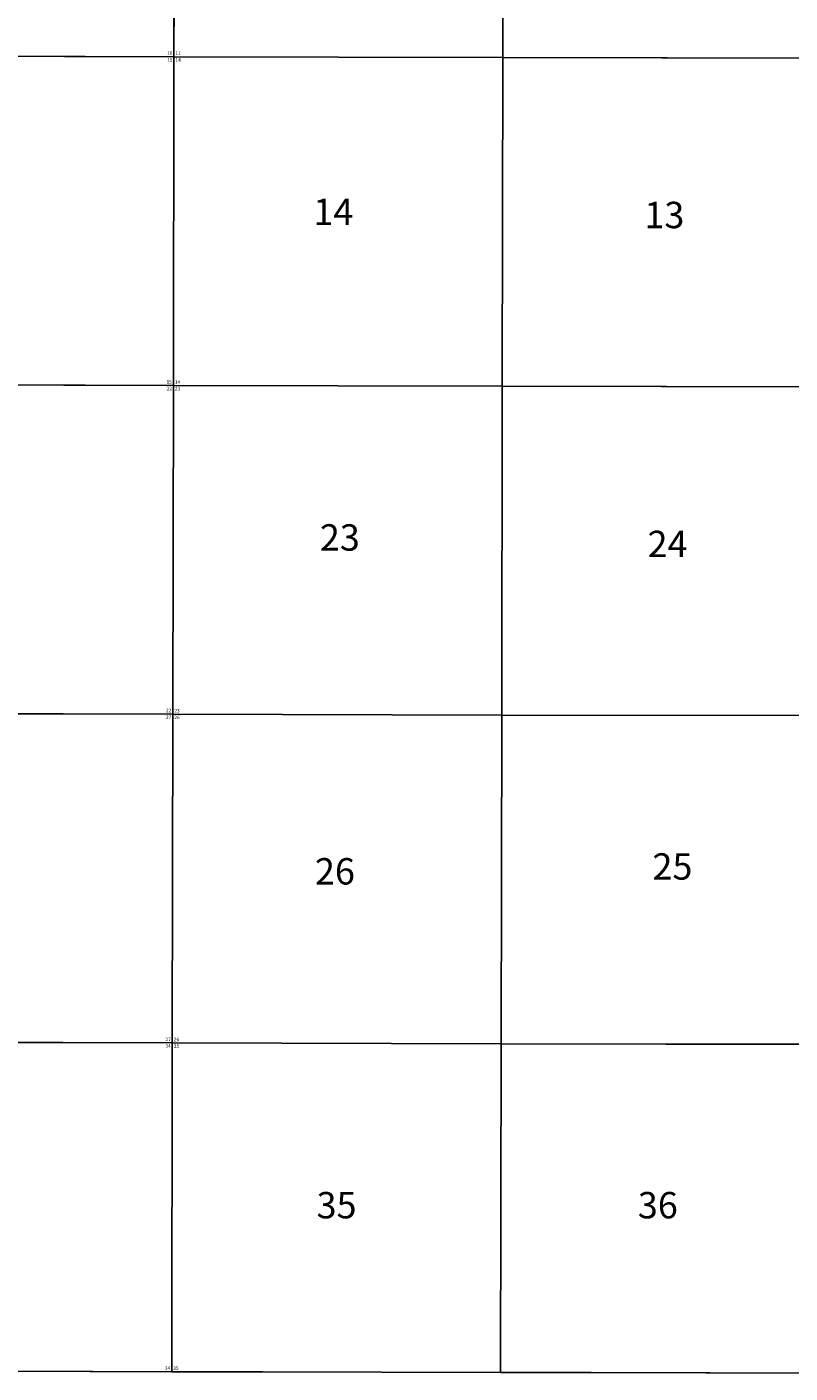
# Model space of a CAD drawing. Units: feet. Extents: x 1590135 to 1653488, y 3124851 to 3188500.
# Drawn here: x 1608928 to 1621178, y 3125048 to 3146668 of the extents above; entities that cross this region are included whole.
import ezdxf

# ---------------------------------------------------------------- set-up
doc = ezdxf.new("R2010")
doc.units = ezdxf.units.FT
doc.header["$MEASUREMENT"] = 0
for name, color, linetype in [('SECTION', 190, 'Continuous'), ('SECTNMBR', 7, 'Continuous'), ('SUBDN', 7, 'Continuous')]:
    doc.layers.add(name, color=color, linetype=linetype)
doc.styles.add('SMLTEXT', font='txt')

msp = doc.modelspace()

# ---------------------------------------------------------------- linework, layer by layer
at = {"layer": 'SECTION', "color": 190, "linetype": 'Continuous', "lineweight": 25}
for points in [[(1611297, 3151468), (1611288, 3146189), (1606009, 3146204), (1606018, 3151484)], [(1616577, 3151456), (1616568, 3146176), (1611288, 3146189), (1611297, 3151468)], [(1621856, 3151446), (1621847, 3146166), (1616568, 3146176), (1616577, 3151456)], [(1611288, 3146189), (1611279, 3140909), (1606000, 3140925), (1606009, 3146204)], [(1616568, 3146176), (1616559, 3140897), (1611279, 3140909), (1611288, 3146189)], [(1621847, 3146166), (1621838, 3140887), (1616559, 3140897), (1616568, 3146176)], [(1611279, 3140909), (1611270, 3135630), (1605991, 3135645), (1606000, 3140925)], [(1616559, 3140897), (1616550, 3135617), (1611270, 3135630), (1611279, 3140909)], [(1621838, 3140887), (1621829, 3135607), (1616550, 3135617), (1616559, 3140897)], [(1611270, 3135630), (1611261, 3130351), (1605982, 3130366), (1605991, 3135645)], [(1616550, 3135617), (1616541, 3130338), (1611261, 3130351), (1611270, 3135630)], [(1621829, 3135607), (1621820, 3130328), (1616541, 3130338), (1616550, 3135617)], [(1611261, 3130351), (1611253, 3125071), (1607427, 3125082), (1605973, 3125086), (1605982, 3130366)], [(1616541, 3130338), (1616532, 3125058), (1612707, 3125067), (1611253, 3125071), (1611261, 3130351)], [(1621820, 3130328), (1621811, 3125048), (1617986, 3125055), (1616532, 3125058), (1616541, 3130338)]]:
    msp.add_lwpolyline(points, close=True, dxfattribs=at)
at = {"layer": 'SUBDN', "color": 7, "linetype": 'Continuous', "lineweight": 25}
for p, q in [((1611297, 3151468), (1611288, 3146189)), ((1616577, 3151456), (1616568, 3146176)), ((1606009, 3146204), (1611288, 3146189)), ((1611288, 3146189), (1611279, 3140909)), ((1611288, 3146189), (1616568, 3146176)), ((1616568, 3146176), (1616559, 3140897)), ((1616568, 3146176), (1621847, 3146166)), ((1606000, 3140925), (1611279, 3140909)), ((1611279, 3140909), (1611270, 3135630)), ((1611279, 3140909), (1616559, 3140897)), ((1616559, 3140897), (1616550, 3135617)), ((1616559, 3140897), (1621838, 3140887)), ((1605991, 3135645), (1611270, 3135630)), ((1611270, 3135630), (1611261, 3130351)), ((1611270, 3135630), (1616550, 3135617)), ((1616550, 3135617), (1616541, 3130338)), ((1616550, 3135617), (1621829, 3135607)), ((1605982, 3130366), (1611261, 3130351)), ((1611261, 3130351), (1611253, 3125071)), ((1611261, 3130351), (1616541, 3130338)), ((1616541, 3130338), (1616532, 3125058)), ((1616541, 3130338), (1621820, 3130328)), ((1611253, 3125071), (1608613, 3125078)), ((1611253, 3125071), (1612707, 3125067)), ((1612707, 3125067), (1616532, 3125058)), ((1616532, 3125058), (1617986, 3125055)), ((1617986, 3125055), (1621811, 3125048))]:
    msp.add_line(p, q, dxfattribs=at)

# ---------------------------------------------------------------- texts
at = {"layer": 'SECTNMBR', "style": 'SMLTEXT'}
for s, height, p in [('10', 56.5, (1611178, 3146220)), ('15', 56.5, (1611178, 3146113)), ('11', 56.5, (1611312, 3146217)), ('14', 56.5, (1611312, 3146111)), ('14', 423.7, (1613526, 3143488)), ('13', 423.7, (1618839, 3143436)), ('15', 56.5, (1611169, 3140940)), ('14', 56.5, (1611303, 3140937)), ('22', 56.5, (1611169, 3140834)), ('23', 56.5, (1611303, 3140831)), ('23', 423.7, (1613630, 3138257)), ('24', 423.7, (1618891, 3138153)), ('22', 56.5, (1611160, 3135661)), ('27', 56.5, (1611160, 3135554)), ('23', 56.5, (1611294, 3135658)), ('26', 56.5, (1611294, 3135552)), ('25', 423.7, (1618969, 3132973)), ('26', 423.7, (1613551, 3132895)), ('27', 56.5, (1611151, 3130381)), ('26', 56.5, (1611285, 3130378)), ('34', 56.5, (1611151, 3130275)), ('35', 56.5, (1611285, 3130272)), ('35', 423.7, (1613577, 3127533)), ('36', 423.7, (1618734, 3127533)), ('34', 56.5, (1611142, 3125102)), ('35', 56.5, (1611276, 3125099))]:
    msp.add_text(s, height=height, dxfattribs=at).set_placement(p)

doc.saveas('drawing.dxf')
